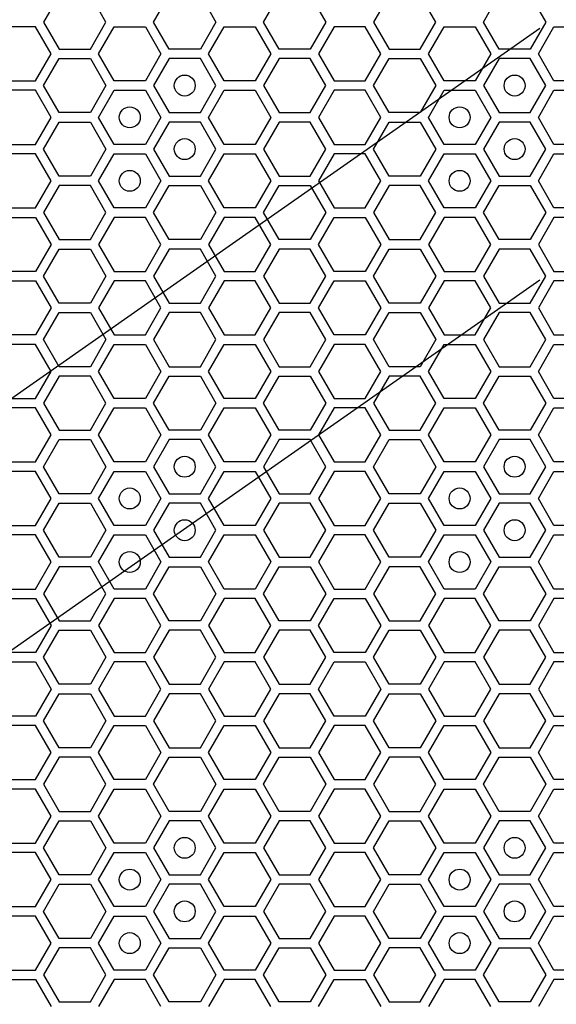
# Model space of a CAD drawing. Units: millimetres. Extents: x 0 to 420, y 0 to 297.
# Drawn here: x 70 to 76, y 232 to 241 of the extents above; entities that cross this region are included whole.
import ezdxf

# ---------------------------------------------------------------- set-up
doc = ezdxf.new("R2010")
doc.units = ezdxf.units.MM
doc.header["$LTSCALE"] = 23.1
doc.layers.add('03___PRT_ALL_CURVES', color=7, linetype='CONTINUOUS')

msp = doc.modelspace()

# ---------------------------------------------------------------- linework, layer by layer
at = {"layer": '03___PRT_ALL_CURVES', "color": 40, "linetype": 'CONTINUOUS'}
for p, q in [((70.769281, 241.486923), (70.620324, 241.228923)), ((71.21615, 241.228923), (71.067194, 241.486923)), ((71.669947, 241.228923), (71.818904, 241.486923)), ((72.116816, 241.486923), (72.265773, 241.228923)), ((72.71957, 241.228923), (72.868526, 241.486923)), ((73.166439, 241.486923), (73.315396, 241.228923)), ((73.918141, 241.486923), (73.769184, 241.228923)), ((74.36501, 241.228923), (74.216054, 241.486923)), ((74.818807, 241.228923), (74.967764, 241.486923)), ((75.265676, 241.486923), (75.414633, 241.228923)), ((70.620324, 241.228923), (70.769281, 240.970923)), ((71.067194, 240.970923), (71.21615, 241.228923)), ((71.818904, 240.970923), (71.669947, 241.228923)), ((72.265773, 241.228923), (72.116816, 240.970923)), ((72.868526, 240.970923), (72.71957, 241.228923)), ((73.315396, 241.228923), (73.166439, 240.970923)), ((73.769184, 241.228923), (73.918141, 240.970923)), ((74.216054, 240.970923), (74.36501, 241.228923)), ((74.967764, 240.970923), (74.818807, 241.228923)), ((75.414633, 241.228923), (75.265676, 240.970923)), ((70.542365, 241.183923), (70.244452, 241.183923)), ((70.691321, 240.925923), (70.542365, 241.183923)), ((71.145136, 240.925923), (71.294092, 241.183923)), ((71.294092, 241.183923), (71.592005, 241.183923)), ((71.592005, 241.183923), (71.740961, 240.925923)), ((72.194776, 240.925923), (72.343732, 241.183923)), ((72.343732, 241.183923), (72.641645, 241.183923)), ((72.641645, 241.183923), (72.790601, 240.925923)), ((73.393312, 241.183923), (73.244356, 240.925923)), ((73.691225, 241.183923), (73.393312, 241.183923)), ((73.840181, 240.925923), (73.691225, 241.183923)), ((74.293996, 240.925923), (74.442952, 241.183923)), ((74.442952, 241.183923), (74.740865, 241.183923)), ((74.740865, 241.183923), (74.889821, 240.925923)), ((75.343636, 240.925923), (75.492592, 241.183923)), ((75.492592, 241.183923), (75.790505, 241.183923)), ((70.769281, 240.970923), (71.067194, 240.970923)), ((72.116816, 240.970923), (71.818904, 240.970923)), ((73.166439, 240.970923), (72.868526, 240.970923)), ((73.918141, 240.970923), (74.216054, 240.970923)), ((75.265676, 240.970923), (74.967764, 240.970923)), ((70.542365, 240.667923), (70.691321, 240.925923)), ((70.620324, 240.622923), (70.769281, 240.880923)), ((70.769281, 240.880923), (71.067194, 240.880923)), ((71.067194, 240.880923), (71.21615, 240.622923)), ((71.294092, 240.667923), (71.145136, 240.925923)), ((71.740961, 240.925923), (71.592005, 240.667923)), ((71.818904, 240.880923), (71.669947, 240.622923)), ((72.116816, 240.880923), (71.818904, 240.880923)), ((72.265773, 240.622923), (72.116816, 240.880923)), ((72.343732, 240.667923), (72.194776, 240.925923)), ((72.790601, 240.925923), (72.641645, 240.667923)), ((72.868526, 240.880923), (72.71957, 240.622923)), ((73.166439, 240.880923), (72.868526, 240.880923)), ((73.315396, 240.622923), (73.166439, 240.880923)), ((73.244356, 240.925923), (73.393312, 240.667923)), ((73.691225, 240.667923), (73.840181, 240.925923)), ((73.769184, 240.622923), (73.918141, 240.880923)), ((73.918141, 240.880923), (74.216054, 240.880923)), ((74.216054, 240.880923), (74.36501, 240.622923)), ((74.442952, 240.667923), (74.293996, 240.925923)), ((74.889821, 240.925923), (74.740865, 240.667923)), ((74.967764, 240.880923), (74.818807, 240.622923)), ((75.265676, 240.880923), (74.967764, 240.880923)), ((75.414633, 240.622923), (75.265676, 240.880923)), ((75.492592, 240.667923), (75.343636, 240.925923)), ((70.244452, 240.667923), (70.542365, 240.667923)), ((71.592005, 240.667923), (71.294092, 240.667923)), ((72.641645, 240.667923), (72.343732, 240.667923)), ((73.393312, 240.667923), (73.691225, 240.667923)), ((74.740865, 240.667923), (74.442952, 240.667923)), ((75.790505, 240.667923), (75.492592, 240.667923)), ((70.542365, 240.577923), (70.244452, 240.577923)), ((70.691321, 240.319923), (70.542365, 240.577923)), ((70.769281, 240.364923), (70.620324, 240.622923)), ((71.21615, 240.622923), (71.067194, 240.364923)), ((71.145136, 240.319923), (71.294092, 240.577923)), ((71.294092, 240.577923), (71.592005, 240.577923)), ((71.592005, 240.577923), (71.740961, 240.319923)), ((71.669947, 240.622923), (71.818904, 240.364923)), ((72.116816, 240.364923), (72.265773, 240.622923)), ((72.194776, 240.319923), (72.343732, 240.577923)), ((72.343732, 240.577923), (72.641645, 240.577923)), ((72.641645, 240.577923), (72.790601, 240.319923)), ((72.71957, 240.622923), (72.868526, 240.364923)), ((73.166439, 240.364923), (73.315396, 240.622923)), ((73.393312, 240.577923), (73.244356, 240.319923)), ((73.691225, 240.577923), (73.393312, 240.577923)), ((73.840181, 240.319923), (73.691225, 240.577923)), ((73.918141, 240.364923), (73.769184, 240.622923)), ((74.36501, 240.622923), (74.216054, 240.364923)), ((74.293996, 240.319923), (74.442952, 240.577923)), ((74.442952, 240.577923), (74.740865, 240.577923)), ((74.740865, 240.577923), (74.889821, 240.319923)), ((74.818807, 240.622923), (74.967764, 240.364923)), ((75.265676, 240.364923), (75.414633, 240.622923)), ((75.343636, 240.319923), (75.492592, 240.577923)), ((75.492592, 240.577923), (75.790505, 240.577923)), ((70.542365, 240.061923), (70.691321, 240.319923)), ((71.067194, 240.364923), (70.769281, 240.364923)), ((71.294092, 240.061923), (71.145136, 240.319923)), ((71.740961, 240.319923), (71.592005, 240.061923)), ((71.818904, 240.364923), (72.116816, 240.364923)), ((72.343732, 240.061923), (72.194776, 240.319923)), ((72.790601, 240.319923), (72.641645, 240.061923)), ((72.868526, 240.364923), (73.166439, 240.364923)), ((73.244356, 240.319923), (73.393312, 240.061923)), ((73.691225, 240.061923), (73.840181, 240.319923)), ((74.216054, 240.364923), (73.918141, 240.364923)), ((74.442952, 240.061923), (74.293996, 240.319923)), ((74.889821, 240.319923), (74.740865, 240.061923)), ((74.967764, 240.364923), (75.265676, 240.364923)), ((75.492592, 240.061923), (75.343636, 240.319923)), ((70.620324, 240.016923), (70.769281, 240.274923)), ((70.769281, 240.274923), (71.067194, 240.274923)), ((71.067194, 240.274923), (71.21615, 240.016923)), ((71.818904, 240.274923), (71.669947, 240.016923)), ((72.116816, 240.274923), (71.818904, 240.274923)), ((72.265773, 240.016923), (72.116816, 240.274923)), ((72.868526, 240.274923), (72.71957, 240.016923)), ((73.166439, 240.274923), (72.868526, 240.274923)), ((73.315396, 240.016923), (73.166439, 240.274923)), ((73.769184, 240.016923), (73.918141, 240.274923)), ((73.918141, 240.274923), (74.216054, 240.274923)), ((74.216054, 240.274923), (74.36501, 240.016923)), ((74.967764, 240.274923), (74.818807, 240.016923)), ((75.265676, 240.274923), (74.967764, 240.274923)), ((75.414633, 240.016923), (75.265676, 240.274923)), ((70.244452, 240.061923), (70.542365, 240.061923)), ((70.769281, 239.758923), (70.620324, 240.016923)), ((71.21615, 240.016923), (71.067194, 239.758923)), ((71.592005, 240.061923), (71.294092, 240.061923)), ((71.669947, 240.016923), (71.818904, 239.758923)), ((72.116816, 239.758923), (72.265773, 240.016923)), ((72.641645, 240.061923), (72.343732, 240.061923)), ((72.71957, 240.016923), (72.868526, 239.758923)), ((73.166439, 239.758923), (73.315396, 240.016923)), ((73.393312, 240.061923), (73.691225, 240.061923)), ((73.918141, 239.758923), (73.769184, 240.016923)), ((74.36501, 240.016923), (74.216054, 239.758923)), ((74.740865, 240.061923), (74.442952, 240.061923)), ((74.818807, 240.016923), (74.967764, 239.758923)), ((75.265676, 239.758923), (75.414633, 240.016923)), ((75.790505, 240.061923), (75.492592, 240.061923)), ((70.542365, 239.971923), (70.244452, 239.971923)), ((70.691321, 239.713923), (70.542365, 239.971923)), ((71.145136, 239.713923), (71.294092, 239.971923)), ((71.294092, 239.971923), (71.592005, 239.971923)), ((71.592005, 239.971923), (71.740961, 239.713923)), ((72.194776, 239.713923), (72.343732, 239.971923)), ((72.343732, 239.971923), (72.641645, 239.971923)), ((72.641645, 239.971923), (72.790601, 239.713923)), ((73.393312, 239.971923), (73.244356, 239.713923)), ((73.691225, 239.971923), (73.393312, 239.971923)), ((73.840181, 239.713923), (73.691225, 239.971923)), ((74.293996, 239.713923), (74.442952, 239.971923)), ((74.442952, 239.971923), (74.740865, 239.971923)), ((74.740865, 239.971923), (74.889821, 239.713923)), ((75.343636, 239.713923), (75.492592, 239.971923)), ((75.492592, 239.971923), (75.790505, 239.971923)), ((71.067194, 239.758923), (70.769281, 239.758923)), ((71.818904, 239.758923), (72.116816, 239.758923)), ((72.868526, 239.758923), (73.166439, 239.758923)), ((74.216054, 239.758923), (73.918141, 239.758923)), ((74.967764, 239.758923), (75.265676, 239.758923)), ((70.542365, 239.455923), (70.691321, 239.713923)), ((70.769281, 239.668923), (70.620324, 239.410923)), ((71.067194, 239.668923), (70.769281, 239.668923)), ((71.21615, 239.410923), (71.067194, 239.668923)), ((71.294092, 239.455923), (71.145136, 239.713923)), ((71.740961, 239.713923), (71.592005, 239.455923)), ((71.669947, 239.410923), (71.818904, 239.668923)), ((71.818904, 239.668923), (72.116816, 239.668923)), ((72.116816, 239.668923), (72.265773, 239.410923)), ((72.343732, 239.455923), (72.194776, 239.713923)), ((72.790601, 239.713923), (72.641645, 239.455923)), ((72.71957, 239.410923), (72.868526, 239.668923)), ((72.868526, 239.668923), (73.166439, 239.668923)), ((73.166439, 239.668923), (73.315396, 239.410923)), ((73.244356, 239.713923), (73.393312, 239.455923)), ((73.691225, 239.455923), (73.840181, 239.713923)), ((73.918141, 239.668923), (73.769184, 239.410923)), ((74.216054, 239.668923), (73.918141, 239.668923)), ((74.36501, 239.410923), (74.216054, 239.668923)), ((74.442952, 239.455923), (74.293996, 239.713923)), ((74.889821, 239.713923), (74.740865, 239.455923)), ((74.818807, 239.410923), (74.967764, 239.668923)), ((74.967764, 239.668923), (75.265676, 239.668923)), ((75.265676, 239.668923), (75.414633, 239.410923)), ((75.492592, 239.455923), (75.343636, 239.713923)), ((70.244452, 239.455923), (70.542365, 239.455923)), ((71.592005, 239.455923), (71.294092, 239.455923)), ((72.641645, 239.455923), (72.343732, 239.455923)), ((73.393312, 239.455923), (73.691225, 239.455923)), ((74.740865, 239.455923), (74.442952, 239.455923)), ((75.790505, 239.455923), (75.492592, 239.455923)), ((70.244452, 239.365923), (70.542365, 239.365923)), ((70.542365, 239.365923), (70.691321, 239.107923)), ((70.620324, 239.410923), (70.769281, 239.152923)), ((71.067194, 239.152923), (71.21615, 239.410923)), ((71.294092, 239.365923), (71.145136, 239.107923)), ((71.592005, 239.365923), (71.294092, 239.365923)), ((71.740961, 239.107923), (71.592005, 239.365923)), ((71.818904, 239.152923), (71.669947, 239.410923)), ((72.265773, 239.410923), (72.116816, 239.152923)), ((72.343732, 239.365923), (72.194776, 239.107923)), ((72.641645, 239.365923), (72.343732, 239.365923)), ((72.790601, 239.107923), (72.641645, 239.365923)), ((72.868526, 239.152923), (72.71957, 239.410923)), ((73.315396, 239.410923), (73.166439, 239.152923)), ((73.244356, 239.107923), (73.393312, 239.365923)), ((73.393312, 239.365923), (73.691225, 239.365923)), ((73.691225, 239.365923), (73.840181, 239.107923)), ((73.769184, 239.410923), (73.918141, 239.152923)), ((74.216054, 239.152923), (74.36501, 239.410923)), ((74.442952, 239.365923), (74.293996, 239.107923)), ((74.740865, 239.365923), (74.442952, 239.365923)), ((74.889821, 239.107923), (74.740865, 239.365923)), ((74.967764, 239.152923), (74.818807, 239.410923)), ((75.414633, 239.410923), (75.265676, 239.152923)), ((75.492592, 239.365923), (75.343636, 239.107923)), ((75.790505, 239.365923), (75.492592, 239.365923)), ((70.769281, 239.152923), (71.067194, 239.152923)), ((72.116816, 239.152923), (71.818904, 239.152923)), ((73.166439, 239.152923), (72.868526, 239.152923)), ((73.918141, 239.152923), (74.216054, 239.152923)), ((75.265676, 239.152923), (74.967764, 239.152923)), ((70.691321, 239.107923), (70.542365, 238.849923)), ((70.620324, 238.804923), (70.769281, 239.062923)), ((70.769281, 239.062923), (71.067194, 239.062923)), ((71.067194, 239.062923), (71.21615, 238.804923)), ((71.145136, 239.107923), (71.294092, 238.849923)), ((71.592005, 238.849923), (71.740961, 239.107923)), ((71.818904, 239.062923), (71.669947, 238.804923)), ((72.116816, 239.062923), (71.818904, 239.062923)), ((72.265773, 238.804923), (72.116816, 239.062923)), ((72.194776, 239.107923), (72.343732, 238.849923)), ((72.641645, 238.849923), (72.790601, 239.107923)), ((72.868526, 239.062923), (72.71957, 238.804923)), ((73.166439, 239.062923), (72.868526, 239.062923)), ((73.315396, 238.804923), (73.166439, 239.062923)), ((73.393312, 238.849923), (73.244356, 239.107923)), ((73.840181, 239.107923), (73.691225, 238.849923)), ((73.769184, 238.804923), (73.918141, 239.062923)), ((73.918141, 239.062923), (74.216054, 239.062923)), ((74.216054, 239.062923), (74.36501, 238.804923)), ((74.293996, 239.107923), (74.442952, 238.849923)), ((74.740865, 238.849923), (74.889821, 239.107923)), ((74.967764, 239.062923), (74.818807, 238.804923)), ((75.265676, 239.062923), (74.967764, 239.062923)), ((75.414633, 238.804923), (75.265676, 239.062923)), ((75.343636, 239.107923), (75.492592, 238.849923)), ((70.542365, 238.849923), (70.244452, 238.849923)), ((70.769281, 238.546923), (70.620324, 238.804923)), ((71.21615, 238.804923), (71.067194, 238.546923)), ((71.294092, 238.849923), (71.592005, 238.849923)), ((71.669947, 238.804923), (71.818904, 238.546923)), ((72.116816, 238.546923), (72.265773, 238.804923)), ((72.343732, 238.849923), (72.641645, 238.849923)), ((72.71957, 238.804923), (72.868526, 238.546923)), ((73.166439, 238.546923), (73.315396, 238.804923)), ((73.691225, 238.849923), (73.393312, 238.849923)), ((73.918141, 238.546923), (73.769184, 238.804923)), ((74.36501, 238.804923), (74.216054, 238.546923)), ((74.442952, 238.849923), (74.740865, 238.849923)), ((74.818807, 238.804923), (74.967764, 238.546923)), ((75.265676, 238.546923), (75.414633, 238.804923)), ((75.492592, 238.849923), (75.790505, 238.849923)), ((70.244452, 238.759923), (70.542365, 238.759923)), ((70.542365, 238.759923), (70.691321, 238.501923)), ((71.294092, 238.759923), (71.145136, 238.501923)), ((71.592005, 238.759923), (71.294092, 238.759923)), ((71.740961, 238.501923), (71.592005, 238.759923)), ((72.343732, 238.759923), (72.194776, 238.501923)), ((72.641645, 238.759923), (72.343732, 238.759923)), ((72.790601, 238.501923), (72.641645, 238.759923)), ((73.244356, 238.501923), (73.393312, 238.759923)), ((73.393312, 238.759923), (73.691225, 238.759923)), ((73.691225, 238.759923), (73.840181, 238.501923)), ((74.442952, 238.759923), (74.293996, 238.501923)), ((74.740865, 238.759923), (74.442952, 238.759923)), ((74.889821, 238.501923), (74.740865, 238.759923)), ((75.492592, 238.759923), (75.343636, 238.501923)), ((75.790505, 238.759923), (75.492592, 238.759923)), ((70.691321, 238.501923), (70.542365, 238.243923)), ((71.067194, 238.546923), (70.769281, 238.546923)), ((71.145136, 238.501923), (71.294092, 238.243923)), ((71.592005, 238.243923), (71.740961, 238.501923)), ((71.818904, 238.546923), (72.116816, 238.546923)), ((72.194776, 238.501923), (72.343732, 238.243923)), ((72.641645, 238.243923), (72.790601, 238.501923)), ((72.868526, 238.546923), (73.166439, 238.546923)), ((73.393312, 238.243923), (73.244356, 238.501923)), ((73.840181, 238.501923), (73.691225, 238.243923)), ((74.216054, 238.546923), (73.918141, 238.546923)), ((74.293996, 238.501923), (74.442952, 238.243923)), ((74.740865, 238.243923), (74.889821, 238.501923)), ((74.967764, 238.546923), (75.265676, 238.546923)), ((75.343636, 238.501923), (75.492592, 238.243923)), ((70.620324, 238.198923), (70.769281, 238.456923)), ((70.769281, 238.456923), (71.067194, 238.456923)), ((71.067194, 238.456923), (71.21615, 238.198923)), ((71.818904, 238.456923), (71.669947, 238.198923)), ((72.116816, 238.456923), (71.818904, 238.456923)), ((72.265773, 238.198923), (72.116816, 238.456923)), ((72.868526, 238.456923), (72.71957, 238.198923)), ((73.166439, 238.456923), (72.868526, 238.456923)), ((73.315396, 238.198923), (73.166439, 238.456923)), ((73.769184, 238.198923), (73.918141, 238.456923)), ((73.918141, 238.456923), (74.216054, 238.456923)), ((74.216054, 238.456923), (74.36501, 238.198923)), ((74.967764, 238.456923), (74.818807, 238.198923)), ((75.265676, 238.456923), (74.967764, 238.456923)), ((75.414633, 238.198923), (75.265676, 238.456923)), ((70.542365, 238.243923), (70.244452, 238.243923)), ((71.294092, 238.243923), (71.592005, 238.243923)), ((72.343732, 238.243923), (72.641645, 238.243923)), ((73.691225, 238.243923), (73.393312, 238.243923)), ((74.442952, 238.243923), (74.740865, 238.243923)), ((75.492592, 238.243923), (75.790505, 238.243923)), ((70.542365, 238.153923), (70.244452, 238.153923)), ((70.691321, 237.895923), (70.542365, 238.153923)), ((70.769281, 237.940923), (70.620324, 238.198923)), ((71.21615, 238.198923), (71.067194, 237.940923)), ((71.145136, 237.895923), (71.294092, 238.153923)), ((71.294092, 238.153923), (71.592005, 238.153923)), ((71.592005, 238.153923), (71.740961, 237.895923)), ((71.669947, 238.198923), (71.818904, 237.940923)), ((72.116816, 237.940923), (72.265773, 238.198923)), ((72.194776, 237.895923), (72.343732, 238.153923)), ((72.343732, 238.153923), (72.641645, 238.153923)), ((72.641645, 238.153923), (72.790601, 237.895923)), ((72.71957, 238.198923), (72.868526, 237.940923)), ((73.166439, 237.940923), (73.315396, 238.198923)), ((73.393312, 238.153923), (73.244356, 237.895923)), ((73.691225, 238.153923), (73.393312, 238.153923)), ((73.840181, 237.895923), (73.691225, 238.153923)), ((73.918141, 237.940923), (73.769184, 238.198923)), ((74.36501, 238.198923), (74.216054, 237.940923)), ((74.293996, 237.895923), (74.442952, 238.153923)), ((74.442952, 238.153923), (74.740865, 238.153923)), ((74.740865, 238.153923), (74.889821, 237.895923)), ((74.818807, 238.198923), (74.967764, 237.940923)), ((75.265676, 237.940923), (75.414633, 238.198923)), ((75.343636, 237.895923), (75.492592, 238.153923)), ((75.492592, 238.153923), (75.790505, 238.153923)), ((71.067194, 237.940923), (70.769281, 237.940923)), ((71.818904, 237.940923), (72.116816, 237.940923)), ((72.868526, 237.940923), (73.166439, 237.940923)), ((74.216054, 237.940923), (73.918141, 237.940923)), ((74.967764, 237.940923), (75.265676, 237.940923)), ((70.542365, 237.637923), (70.691321, 237.895923)), ((70.769281, 237.850923), (70.620324, 237.592923)), ((71.067194, 237.850923), (70.769281, 237.850923)), ((71.21615, 237.592923), (71.067194, 237.850923)), ((71.294092, 237.637923), (71.145136, 237.895923)), ((71.740961, 237.895923), (71.592005, 237.637923)), ((71.669947, 237.592923), (71.818904, 237.850923)), ((71.818904, 237.850923), (72.116816, 237.850923)), ((72.116816, 237.850923), (72.265773, 237.592923)), ((72.343732, 237.637923), (72.194776, 237.895923)), ((72.790601, 237.895923), (72.641645, 237.637923)), ((72.71957, 237.592923), (72.868526, 237.850923)), ((72.868526, 237.850923), (73.166439, 237.850923)), ((73.166439, 237.850923), (73.315396, 237.592923)), ((73.244356, 237.895923), (73.393312, 237.637923)), ((73.691225, 237.637923), (73.840181, 237.895923)), ((73.918141, 237.850923), (73.769184, 237.592923)), ((74.216054, 237.850923), (73.918141, 237.850923)), ((74.36501, 237.592923), (74.216054, 237.850923)), ((74.442952, 237.637923), (74.293996, 237.895923)), ((74.889821, 237.895923), (74.740865, 237.637923)), ((74.818807, 237.592923), (74.967764, 237.850923)), ((74.967764, 237.850923), (75.265676, 237.850923)), ((75.265676, 237.850923), (75.414633, 237.592923)), ((75.492592, 237.637923), (75.343636, 237.895923)), ((70.244452, 237.637923), (70.542365, 237.637923)), ((70.620324, 237.592923), (70.769281, 237.334923)), ((71.067194, 237.334923), (71.21615, 237.592923)), ((71.592005, 237.637923), (71.294092, 237.637923)), ((71.818904, 237.334923), (71.669947, 237.592923)), ((72.265773, 237.592923), (72.116816, 237.334923)), ((72.641645, 237.637923), (72.343732, 237.637923)), ((72.868526, 237.334923), (72.71957, 237.592923)), ((73.315396, 237.592923), (73.166439, 237.334923)), ((73.393312, 237.637923), (73.691225, 237.637923)), ((73.769184, 237.592923), (73.918141, 237.334923)), ((74.216054, 237.334923), (74.36501, 237.592923)), ((74.740865, 237.637923), (74.442952, 237.637923)), ((74.967764, 237.334923), (74.818807, 237.592923)), ((75.414633, 237.592923), (75.265676, 237.334923)), ((75.790505, 237.637923), (75.492592, 237.637923)), ((70.542365, 237.547923), (70.244452, 237.547923)), ((70.691321, 237.289923), (70.542365, 237.547923)), ((71.145136, 237.289923), (71.294092, 237.547923)), ((71.294092, 237.547923), (71.592005, 237.547923)), ((71.592005, 237.547923), (71.740961, 237.289923)), ((72.194776, 237.289923), (72.343732, 237.547923)), ((72.343732, 237.547923), (72.641645, 237.547923)), ((72.641645, 237.547923), (72.790601, 237.289923)), ((73.393312, 237.547923), (73.244356, 237.289923)), ((73.691225, 237.547923), (73.393312, 237.547923)), ((73.840181, 237.289923), (73.691225, 237.547923)), ((74.293996, 237.289923), (74.442952, 237.547923)), ((74.442952, 237.547923), (74.740865, 237.547923)), ((74.740865, 237.547923), (74.889821, 237.289923)), ((75.343636, 237.289923), (75.492592, 237.547923)), ((75.492592, 237.547923), (75.790505, 237.547923)), ((70.542365, 237.031923), (70.691321, 237.289923)), ((70.769281, 237.334923), (71.067194, 237.334923)), ((71.294092, 237.031923), (71.145136, 237.289923)), ((71.740961, 237.289923), (71.592005, 237.031923)), ((72.116816, 237.334923), (71.818904, 237.334923)), ((72.343732, 237.031923), (72.194776, 237.289923)), ((72.790601, 237.289923), (72.641645, 237.031923)), ((73.166439, 237.334923), (72.868526, 237.334923)), ((73.244356, 237.289923), (73.393312, 237.031923)), ((73.691225, 237.031923), (73.840181, 237.289923)), ((73.918141, 237.334923), (74.216054, 237.334923)), ((74.442952, 237.031923), (74.293996, 237.289923)), ((74.889821, 237.289923), (74.740865, 237.031923)), ((75.265676, 237.334923), (74.967764, 237.334923)), ((75.492592, 237.031923), (75.343636, 237.289923)), ((70.620324, 236.986923), (70.769281, 237.244923)), ((70.769281, 237.244923), (71.067194, 237.244923)), ((71.067194, 237.244923), (71.21615, 236.986923)), ((71.818904, 237.244923), (71.669947, 236.986923)), ((72.116816, 237.244923), (71.818904, 237.244923)), ((72.265773, 236.986923), (72.116816, 237.244923)), ((72.868526, 237.244923), (72.71957, 236.986923)), ((73.166439, 237.244923), (72.868526, 237.244923)), ((73.315396, 236.986923), (73.166439, 237.244923)), ((73.769184, 236.986923), (73.918141, 237.244923)), ((73.918141, 237.244923), (74.216054, 237.244923)), ((74.216054, 237.244923), (74.36501, 236.986923)), ((74.967764, 237.244923), (74.818807, 236.986923)), ((75.265676, 237.244923), (74.967764, 237.244923)), ((75.414633, 236.986923), (75.265676, 237.244923)), ((70.244452, 237.031923), (70.542365, 237.031923)), ((71.592005, 237.031923), (71.294092, 237.031923)), ((72.641645, 237.031923), (72.343732, 237.031923)), ((73.393312, 237.031923), (73.691225, 237.031923)), ((74.740865, 237.031923), (74.442952, 237.031923)), ((75.790505, 237.031923), (75.492592, 237.031923)), ((70.542365, 236.941923), (70.244452, 236.941923)), ((70.691321, 236.683923), (70.542365, 236.941923)), ((70.769281, 236.728923), (70.620324, 236.986923)), ((71.21615, 236.986923), (71.067194, 236.728923)), ((71.145136, 236.683923), (71.294092, 236.941923)), ((71.294092, 236.941923), (71.592005, 236.941923)), ((71.592005, 236.941923), (71.740961, 236.683923)), ((71.669947, 236.986923), (71.818904, 236.728923)), ((72.116816, 236.728923), (72.265773, 236.986923)), ((72.194776, 236.683923), (72.343732, 236.941923)), ((72.343732, 236.941923), (72.641645, 236.941923)), ((72.641645, 236.941923), (72.790601, 236.683923)), ((72.71957, 236.986923), (72.868526, 236.728923)), ((73.166439, 236.728923), (73.315396, 236.986923)), ((73.393312, 236.941923), (73.244356, 236.683923)), ((73.691225, 236.941923), (73.393312, 236.941923)), ((73.840181, 236.683923), (73.691225, 236.941923)), ((73.918141, 236.728923), (73.769184, 236.986923)), ((74.36501, 236.986923), (74.216054, 236.728923)), ((74.293996, 236.683923), (74.442952, 236.941923)), ((74.442952, 236.941923), (74.740865, 236.941923)), ((74.740865, 236.941923), (74.889821, 236.683923)), ((74.818807, 236.986923), (74.967764, 236.728923)), ((75.265676, 236.728923), (75.414633, 236.986923)), ((75.343636, 236.683923), (75.492592, 236.941923)), ((75.492592, 236.941923), (75.790505, 236.941923)), ((71.067194, 236.728923), (70.769281, 236.728923)), ((71.818904, 236.728923), (72.116816, 236.728923)), ((72.868526, 236.728923), (73.166439, 236.728923)), ((74.216054, 236.728923), (73.918141, 236.728923)), ((74.967764, 236.728923), (75.265676, 236.728923)), ((70.542365, 236.425923), (70.691321, 236.683923)), ((70.620324, 236.380923), (70.769281, 236.638923)), ((70.769281, 236.638923), (71.067194, 236.638923)), ((71.067194, 236.638923), (71.21615, 236.380923)), ((71.294092, 236.425923), (71.145136, 236.683923)), ((71.740961, 236.683923), (71.592005, 236.425923)), ((71.818904, 236.638923), (71.669947, 236.380923)), ((72.116816, 236.638923), (71.818904, 236.638923)), ((72.265773, 236.380923), (72.116816, 236.638923)), ((72.343732, 236.425923), (72.194776, 236.683923)), ((72.790601, 236.683923), (72.641645, 236.425923)), ((72.868526, 236.638923), (72.71957, 236.380923)), ((73.166439, 236.638923), (72.868526, 236.638923)), ((73.315396, 236.380923), (73.166439, 236.638923)), ((73.244356, 236.683923), (73.393312, 236.425923)), ((73.691225, 236.425923), (73.840181, 236.683923)), ((73.769184, 236.380923), (73.918141, 236.638923)), ((73.918141, 236.638923), (74.216054, 236.638923)), ((74.216054, 236.638923), (74.36501, 236.380923)), ((74.442952, 236.425923), (74.293996, 236.683923)), ((74.889821, 236.683923), (74.740865, 236.425923)), ((74.967764, 236.638923), (74.818807, 236.380923)), ((75.265676, 236.638923), (74.967764, 236.638923)), ((75.414633, 236.380923), (75.265676, 236.638923)), ((75.492592, 236.425923), (75.343636, 236.683923)), ((70.244452, 236.425923), (70.542365, 236.425923)), ((70.542365, 236.335923), (70.244452, 236.335923)), ((70.691321, 236.077923), (70.542365, 236.335923)), ((70.769281, 236.122923), (70.620324, 236.380923)), ((71.21615, 236.380923), (71.067194, 236.122923)), ((71.145136, 236.077923), (71.294092, 236.335923)), ((71.592005, 236.425923), (71.294092, 236.425923)), ((71.294092, 236.335923), (71.592005, 236.335923)), ((71.592005, 236.335923), (71.740961, 236.077923)), ((71.669947, 236.380923), (71.818904, 236.122923)), ((72.116816, 236.122923), (72.265773, 236.380923)), ((72.194776, 236.077923), (72.343732, 236.335923)), ((72.641645, 236.425923), (72.343732, 236.425923)), ((72.343732, 236.335923), (72.641645, 236.335923)), ((72.641645, 236.335923), (72.790601, 236.077923)), ((72.71957, 236.380923), (72.868526, 236.122923)), ((73.166439, 236.122923), (73.315396, 236.380923)), ((73.393312, 236.335923), (73.244356, 236.077923)), ((73.393312, 236.425923), (73.691225, 236.425923)), ((73.691225, 236.335923), (73.393312, 236.335923)), ((73.840181, 236.077923), (73.691225, 236.335923)), ((73.918141, 236.122923), (73.769184, 236.380923)), ((74.36501, 236.380923), (74.216054, 236.122923)), ((74.293996, 236.077923), (74.442952, 236.335923)), ((74.740865, 236.425923), (74.442952, 236.425923)), ((74.442952, 236.335923), (74.740865, 236.335923)), ((74.740865, 236.335923), (74.889821, 236.077923)), ((74.818807, 236.380923), (74.967764, 236.122923)), ((75.265676, 236.122923), (75.414633, 236.380923)), ((75.343636, 236.077923), (75.492592, 236.335923)), ((75.790505, 236.425923), (75.492592, 236.425923)), ((75.492592, 236.335923), (75.790505, 236.335923)), ((70.542365, 235.819923), (70.691321, 236.077923)), ((71.067194, 236.122923), (70.769281, 236.122923)), ((71.294092, 235.819923), (71.145136, 236.077923)), ((71.740961, 236.077923), (71.592005, 235.819923)), ((71.818904, 236.122923), (72.116816, 236.122923)), ((72.343732, 235.819923), (72.194776, 236.077923)), ((72.790601, 236.077923), (72.641645, 235.819923)), ((72.868526, 236.122923), (73.166439, 236.122923)), ((73.244356, 236.077923), (73.393312, 235.819923)), ((73.691225, 235.819923), (73.840181, 236.077923)), ((74.216054, 236.122923), (73.918141, 236.122923)), ((74.442952, 235.819923), (74.293996, 236.077923)), ((74.889821, 236.077923), (74.740865, 235.819923)), ((74.967764, 236.122923), (75.265676, 236.122923)), ((75.492592, 235.819923), (75.343636, 236.077923)), ((70.769281, 236.032923), (70.620324, 235.774923)), ((71.067194, 236.032923), (70.769281, 236.032923)), ((71.21615, 235.774923), (71.067194, 236.032923)), ((71.669947, 235.774923), (71.818904, 236.032923)), ((71.818904, 236.032923), (72.116816, 236.032923)), ((72.116816, 236.032923), (72.265773, 235.774923)), ((72.71957, 235.774923), (72.868526, 236.032923)), ((72.868526, 236.032923), (73.166439, 236.032923)), ((73.166439, 236.032923), (73.315396, 235.774923)), ((73.918141, 236.032923), (73.769184, 235.774923)), ((74.216054, 236.032923), (73.918141, 236.032923)), ((74.36501, 235.774923), (74.216054, 236.032923)), ((74.818807, 235.774923), (74.967764, 236.032923)), ((74.967764, 236.032923), (75.265676, 236.032923)), ((75.265676, 236.032923), (75.414633, 235.774923)), ((70.244452, 235.819923), (70.542365, 235.819923)), ((70.620324, 235.774923), (70.769281, 235.516923)), ((71.067194, 235.516923), (71.21615, 235.774923)), ((71.592005, 235.819923), (71.294092, 235.819923)), ((71.818904, 235.516923), (71.669947, 235.774923)), ((72.265773, 235.774923), (72.116816, 235.516923)), ((72.641645, 235.819923), (72.343732, 235.819923)), ((72.868526, 235.516923), (72.71957, 235.774923)), ((73.315396, 235.774923), (73.166439, 235.516923)), ((73.393312, 235.819923), (73.691225, 235.819923)), ((73.769184, 235.774923), (73.918141, 235.516923)), ((74.216054, 235.516923), (74.36501, 235.774923)), ((74.740865, 235.819923), (74.442952, 235.819923)), ((74.967764, 235.516923), (74.818807, 235.774923)), ((75.414633, 235.774923), (75.265676, 235.516923)), ((75.790505, 235.819923), (75.492592, 235.819923)), ((70.244452, 235.729923), (70.542365, 235.729923)), ((70.542365, 235.729923), (70.691321, 235.471923)), ((71.294092, 235.729923), (71.145136, 235.471923)), ((71.592005, 235.729923), (71.294092, 235.729923)), ((71.740961, 235.471923), (71.592005, 235.729923)), ((72.343732, 235.729923), (72.194776, 235.471923)), ((72.641645, 235.729923), (72.343732, 235.729923)), ((72.790601, 235.471923), (72.641645, 235.729923)), ((73.244356, 235.471923), (73.393312, 235.729923)), ((73.393312, 235.729923), (73.691225, 235.729923)), ((73.691225, 235.729923), (73.840181, 235.471923)), ((74.442952, 235.729923), (74.293996, 235.471923)), ((74.740865, 235.729923), (74.442952, 235.729923)), ((74.889821, 235.471923), (74.740865, 235.729923)), ((75.492592, 235.729923), (75.343636, 235.471923)), ((75.790505, 235.729923), (75.492592, 235.729923)), ((70.769281, 235.516923), (71.067194, 235.516923)), ((72.116816, 235.516923), (71.818904, 235.516923)), ((73.166439, 235.516923), (72.868526, 235.516923)), ((73.918141, 235.516923), (74.216054, 235.516923)), ((75.265676, 235.516923), (74.967764, 235.516923)), ((70.691321, 235.471923), (70.542365, 235.213923)), ((70.620324, 235.168923), (70.769281, 235.426923)), ((70.769281, 235.426923), (71.067194, 235.426923)), ((71.067194, 235.426923), (71.21615, 235.168923)), ((71.145136, 235.471923), (71.294092, 235.213923)), ((71.592005, 235.213923), (71.740961, 235.471923)), ((71.818904, 235.426923), (71.669947, 235.168923)), ((72.116816, 235.426923), (71.818904, 235.426923)), ((72.265773, 235.168923), (72.116816, 235.426923)), ((72.194776, 235.471923), (72.343732, 235.213923)), ((72.641645, 235.213923), (72.790601, 235.471923)), ((72.868526, 235.426923), (72.71957, 235.168923)), ((73.166439, 235.426923), (72.868526, 235.426923)), ((73.315396, 235.168923), (73.166439, 235.426923)), ((73.393312, 235.213923), (73.244356, 235.471923)), ((73.840181, 235.471923), (73.691225, 235.213923)), ((73.769184, 235.168923), (73.918141, 235.426923)), ((73.918141, 235.426923), (74.216054, 235.426923)), ((74.216054, 235.426923), (74.36501, 235.168923)), ((74.293996, 235.471923), (74.442952, 235.213923)), ((74.740865, 235.213923), (74.889821, 235.471923)), ((74.967764, 235.426923), (74.818807, 235.168923)), ((75.265676, 235.426923), (74.967764, 235.426923)), ((75.414633, 235.168923), (75.265676, 235.426923)), ((75.343636, 235.471923), (75.492592, 235.213923)), ((70.542365, 235.213923), (70.244452, 235.213923)), ((71.294092, 235.213923), (71.592005, 235.213923)), ((72.343732, 235.213923), (72.641645, 235.213923)), ((73.691225, 235.213923), (73.393312, 235.213923)), ((74.442952, 235.213923), (74.740865, 235.213923)), ((75.492592, 235.213923), (75.790505, 235.213923)), ((70.244452, 235.123923), (70.542365, 235.123923)), ((70.542365, 235.123923), (70.691321, 234.865923)), ((70.769281, 234.910923), (70.620324, 235.168923)), ((71.21615, 235.168923), (71.067194, 234.910923)), ((71.294092, 235.123923), (71.145136, 234.865923)), ((71.592005, 235.123923), (71.294092, 235.123923)), ((71.740961, 234.865923), (71.592005, 235.123923)), ((71.669947, 235.168923), (71.818904, 234.910923)), ((72.116816, 234.910923), (72.265773, 235.168923)), ((72.343732, 235.123923), (72.194776, 234.865923)), ((72.641645, 235.123923), (72.343732, 235.123923)), ((72.790601, 234.865923), (72.641645, 235.123923)), ((72.71957, 235.168923), (72.868526, 234.910923)), ((73.166439, 234.910923), (73.315396, 235.168923)), ((73.244356, 234.865923), (73.393312, 235.123923)), ((73.393312, 235.123923), (73.691225, 235.123923)), ((73.691225, 235.123923), (73.840181, 234.865923)), ((73.918141, 234.910923), (73.769184, 235.168923)), ((74.36501, 235.168923), (74.216054, 234.910923)), ((74.442952, 235.123923), (74.293996, 234.865923)), ((74.740865, 235.123923), (74.442952, 235.123923)), ((74.889821, 234.865923), (74.740865, 235.123923)), ((74.818807, 235.168923), (74.967764, 234.910923)), ((75.265676, 234.910923), (75.414633, 235.168923)), ((75.492592, 235.123923), (75.343636, 234.865923)), ((75.790505, 235.123923), (75.492592, 235.123923)), ((70.691321, 234.865923), (70.542365, 234.607923)), ((71.067194, 234.910923), (70.769281, 234.910923)), ((71.145136, 234.865923), (71.294092, 234.607923)), ((71.592005, 234.607923), (71.740961, 234.865923)), ((71.818904, 234.910923), (72.116816, 234.910923)), ((72.194776, 234.865923), (72.343732, 234.607923)), ((72.641645, 234.607923), (72.790601, 234.865923)), ((72.868526, 234.910923), (73.166439, 234.910923)), ((73.393312, 234.607923), (73.244356, 234.865923)), ((73.840181, 234.865923), (73.691225, 234.607923)), ((74.216054, 234.910923), (73.918141, 234.910923)), ((74.293996, 234.865923), (74.442952, 234.607923)), ((74.740865, 234.607923), (74.889821, 234.865923)), ((74.967764, 234.910923), (75.265676, 234.910923)), ((75.343636, 234.865923), (75.492592, 234.607923)), ((70.620324, 234.562923), (70.769281, 234.820923)), ((70.769281, 234.820923), (71.067194, 234.820923)), ((71.067194, 234.820923), (71.21615, 234.562923)), ((71.818904, 234.820923), (71.669947, 234.562923)), ((72.116816, 234.820923), (71.818904, 234.820923)), ((72.265773, 234.562923), (72.116816, 234.820923)), ((72.868526, 234.820923), (72.71957, 234.562923)), ((73.166439, 234.820923), (72.868526, 234.820923)), ((73.315396, 234.562923), (73.166439, 234.820923)), ((73.769184, 234.562923), (73.918141, 234.820923)), ((73.918141, 234.820923), (74.216054, 234.820923)), ((74.216054, 234.820923), (74.36501, 234.562923)), ((74.967764, 234.820923), (74.818807, 234.562923)), ((75.265676, 234.820923), (74.967764, 234.820923)), ((75.414633, 234.562923), (75.265676, 234.820923)), ((70.542365, 234.607923), (70.244452, 234.607923)), ((70.769281, 234.304923), (70.620324, 234.562923)), ((71.21615, 234.562923), (71.067194, 234.304923)), ((71.294092, 234.607923), (71.592005, 234.607923)), ((71.669947, 234.562923), (71.818904, 234.304923)), ((72.116816, 234.304923), (72.265773, 234.562923)), ((72.343732, 234.607923), (72.641645, 234.607923)), ((72.71957, 234.562923), (72.868526, 234.304923)), ((73.166439, 234.304923), (73.315396, 234.562923)), ((73.691225, 234.607923), (73.393312, 234.607923)), ((73.918141, 234.304923), (73.769184, 234.562923)), ((74.36501, 234.562923), (74.216054, 234.304923)), ((74.442952, 234.607923), (74.740865, 234.607923)), ((74.818807, 234.562923), (74.967764, 234.304923)), ((75.265676, 234.304923), (75.414633, 234.562923)), ((75.492592, 234.607923), (75.790505, 234.607923)), ((70.542365, 234.517923), (70.244452, 234.517923)), ((70.691321, 234.259923), (70.542365, 234.517923)), ((71.145136, 234.259923), (71.294092, 234.517923)), ((71.294092, 234.517923), (71.592005, 234.517923)), ((71.592005, 234.517923), (71.740961, 234.259923)), ((72.194776, 234.259923), (72.343732, 234.517923)), ((72.343732, 234.517923), (72.641645, 234.517923)), ((72.641645, 234.517923), (72.790601, 234.259923)), ((73.393312, 234.517923), (73.244356, 234.259923)), ((73.691225, 234.517923), (73.393312, 234.517923)), ((73.840181, 234.259923), (73.691225, 234.517923)), ((74.293996, 234.259923), (74.442952, 234.517923)), ((74.442952, 234.517923), (74.740865, 234.517923)), ((74.740865, 234.517923), (74.889821, 234.259923)), ((75.343636, 234.259923), (75.492592, 234.517923)), ((75.492592, 234.517923), (75.790505, 234.517923)), ((71.067194, 234.304923), (70.769281, 234.304923)), ((71.818904, 234.304923), (72.116816, 234.304923)), ((72.868526, 234.304923), (73.166439, 234.304923)), ((74.216054, 234.304923), (73.918141, 234.304923)), ((74.967764, 234.304923), (75.265676, 234.304923)), ((70.542365, 234.001923), (70.691321, 234.259923)), ((70.769281, 234.214923), (70.620324, 233.956923)), ((71.067194, 234.214923), (70.769281, 234.214923)), ((71.21615, 233.956923), (71.067194, 234.214923)), ((71.294092, 234.001923), (71.145136, 234.259923)), ((71.740961, 234.259923), (71.592005, 234.001923)), ((71.669947, 233.956923), (71.818904, 234.214923)), ((71.818904, 234.214923), (72.116816, 234.214923)), ((72.116816, 234.214923), (72.265773, 233.956923)), ((72.343732, 234.001923), (72.194776, 234.259923)), ((72.790601, 234.259923), (72.641645, 234.001923)), ((72.71957, 233.956923), (72.868526, 234.214923)), ((72.868526, 234.214923), (73.166439, 234.214923)), ((73.166439, 234.214923), (73.315396, 233.956923)), ((73.244356, 234.259923), (73.393312, 234.001923)), ((73.691225, 234.001923), (73.840181, 234.259923)), ((73.918141, 234.214923), (73.769184, 233.956923)), ((74.216054, 234.214923), (73.918141, 234.214923)), ((74.36501, 233.956923), (74.216054, 234.214923)), ((74.442952, 234.001923), (74.293996, 234.259923)), ((74.889821, 234.259923), (74.740865, 234.001923)), ((74.818807, 233.956923), (74.967764, 234.214923)), ((74.967764, 234.214923), (75.265676, 234.214923)), ((75.265676, 234.214923), (75.414633, 233.956923)), ((75.492592, 234.001923), (75.343636, 234.259923)), ((70.244452, 234.001923), (70.542365, 234.001923)), ((71.592005, 234.001923), (71.294092, 234.001923)), ((72.641645, 234.001923), (72.343732, 234.001923)), ((73.393312, 234.001923), (73.691225, 234.001923)), ((74.740865, 234.001923), (74.442952, 234.001923)), ((75.790505, 234.001923), (75.492592, 234.001923)), ((70.542365, 233.911923), (70.244452, 233.911923)), ((70.691321, 233.653923), (70.542365, 233.911923)), ((70.620324, 233.956923), (70.769281, 233.698923)), ((71.067194, 233.698923), (71.21615, 233.956923)), ((71.145136, 233.653923), (71.294092, 233.911923)), ((71.294092, 233.911923), (71.592005, 233.911923)), ((71.592005, 233.911923), (71.740961, 233.653923)), ((71.818904, 233.698923), (71.669947, 233.956923)), ((72.265773, 233.956923), (72.116816, 233.698923)), ((72.194776, 233.653923), (72.343732, 233.911923)), ((72.343732, 233.911923), (72.641645, 233.911923)), ((72.641645, 233.911923), (72.790601, 233.653923)), ((72.868526, 233.698923), (72.71957, 233.956923)), ((73.315396, 233.956923), (73.166439, 233.698923)), ((73.393312, 233.911923), (73.244356, 233.653923)), ((73.691225, 233.911923), (73.393312, 233.911923)), ((73.840181, 233.653923), (73.691225, 233.911923)), ((73.769184, 233.956923), (73.918141, 233.698923)), ((74.216054, 233.698923), (74.36501, 233.956923)), ((74.293996, 233.653923), (74.442952, 233.911923)), ((74.442952, 233.911923), (74.740865, 233.911923)), ((74.740865, 233.911923), (74.889821, 233.653923)), ((74.967764, 233.698923), (74.818807, 233.956923)), ((75.414633, 233.956923), (75.265676, 233.698923)), ((75.343636, 233.653923), (75.492592, 233.911923)), ((75.492592, 233.911923), (75.790505, 233.911923)), ((70.542365, 233.395923), (70.691321, 233.653923)), ((70.769281, 233.698923), (71.067194, 233.698923)), ((71.294092, 233.395923), (71.145136, 233.653923)), ((71.740961, 233.653923), (71.592005, 233.395923)), ((72.116816, 233.698923), (71.818904, 233.698923)), ((72.343732, 233.395923), (72.194776, 233.653923)), ((72.790601, 233.653923), (72.641645, 233.395923)), ((73.166439, 233.698923), (72.868526, 233.698923)), ((73.244356, 233.653923), (73.393312, 233.395923)), ((73.691225, 233.395923), (73.840181, 233.653923)), ((73.918141, 233.698923), (74.216054, 233.698923)), ((74.442952, 233.395923), (74.293996, 233.653923)), ((74.889821, 233.653923), (74.740865, 233.395923)), ((75.265676, 233.698923), (74.967764, 233.698923)), ((75.492592, 233.395923), (75.343636, 233.653923)), ((70.620324, 233.350923), (70.769281, 233.608923)), ((70.769281, 233.608923), (71.067194, 233.608923)), ((71.067194, 233.608923), (71.21615, 233.350923)), ((71.818904, 233.608923), (71.669947, 233.350923)), ((72.116816, 233.608923), (71.818904, 233.608923)), ((72.265773, 233.350923), (72.116816, 233.608923)), ((72.868526, 233.608923), (72.71957, 233.350923)), ((73.166439, 233.608923), (72.868526, 233.608923)), ((73.315396, 233.350923), (73.166439, 233.608923)), ((73.769184, 233.350923), (73.918141, 233.608923)), ((73.918141, 233.608923), (74.216054, 233.608923)), ((74.216054, 233.608923), (74.36501, 233.350923)), ((74.967764, 233.608923), (74.818807, 233.350923)), ((75.265676, 233.608923), (74.967764, 233.608923)), ((75.414633, 233.350923), (75.265676, 233.608923)), ((70.244452, 233.395923), (70.542365, 233.395923)), ((70.769281, 233.092923), (70.620324, 233.350923)), ((71.21615, 233.350923), (71.067194, 233.092923)), ((71.592005, 233.395923), (71.294092, 233.395923)), ((71.669947, 233.350923), (71.818904, 233.092923)), ((72.116816, 233.092923), (72.265773, 233.350923)), ((72.641645, 233.395923), (72.343732, 233.395923)), ((72.71957, 233.350923), (72.868526, 233.092923)), ((73.166439, 233.092923), (73.315396, 233.350923)), ((73.393312, 233.395923), (73.691225, 233.395923)), ((73.918141, 233.092923), (73.769184, 233.350923)), ((74.36501, 233.350923), (74.216054, 233.092923)), ((74.740865, 233.395923), (74.442952, 233.395923)), ((74.818807, 233.350923), (74.967764, 233.092923)), ((75.265676, 233.092923), (75.414633, 233.350923)), ((75.790505, 233.395923), (75.492592, 233.395923)), ((70.542365, 233.305923), (70.244452, 233.305923)), ((70.691321, 233.047923), (70.542365, 233.305923)), ((71.145136, 233.047923), (71.294092, 233.305923)), ((71.294092, 233.305923), (71.592005, 233.305923)), ((71.592005, 233.305923), (71.740961, 233.047923)), ((72.194776, 233.047923), (72.343732, 233.305923)), ((72.343732, 233.305923), (72.641645, 233.305923)), ((72.641645, 233.305923), (72.790601, 233.047923)), ((73.393312, 233.305923), (73.244356, 233.047923)), ((73.691225, 233.305923), (73.393312, 233.305923)), ((73.840181, 233.047923), (73.691225, 233.305923)), ((74.293996, 233.047923), (74.442952, 233.305923)), ((74.442952, 233.305923), (74.740865, 233.305923)), ((74.740865, 233.305923), (74.889821, 233.047923)), ((75.343636, 233.047923), (75.492592, 233.305923)), ((75.492592, 233.305923), (75.790505, 233.305923)), ((70.542365, 232.789923), (70.691321, 233.047923)), ((71.067194, 233.092923), (70.769281, 233.092923)), ((71.294092, 232.789923), (71.145136, 233.047923)), ((71.740961, 233.047923), (71.592005, 232.789923)), ((71.818904, 233.092923), (72.116816, 233.092923)), ((72.343732, 232.789923), (72.194776, 233.047923)), ((72.790601, 233.047923), (72.641645, 232.789923)), ((72.868526, 233.092923), (73.166439, 233.092923)), ((73.244356, 233.047923), (73.393312, 232.789923)), ((73.691225, 232.789923), (73.840181, 233.047923)), ((74.216054, 233.092923), (73.918141, 233.092923)), ((74.442952, 232.789923), (74.293996, 233.047923)), ((74.889821, 233.047923), (74.740865, 232.789923)), ((74.967764, 233.092923), (75.265676, 233.092923)), ((75.492592, 232.789923), (75.343636, 233.047923)), ((70.620324, 232.744923), (70.769281, 233.002923)), ((70.769281, 233.002923), (71.067194, 233.002923)), ((71.067194, 233.002923), (71.21615, 232.744923)), ((71.818904, 233.002923), (71.669947, 232.744923)), ((72.116816, 233.002923), (71.818904, 233.002923)), ((72.265773, 232.744923), (72.116816, 233.002923)), ((72.868526, 233.002923), (72.71957, 232.744923)), ((73.166439, 233.002923), (72.868526, 233.002923)), ((73.315396, 232.744923), (73.166439, 233.002923)), ((73.769184, 232.744923), (73.918141, 233.002923)), ((73.918141, 233.002923), (74.216054, 233.002923)), ((74.216054, 233.002923), (74.36501, 232.744923)), ((74.967764, 233.002923), (74.818807, 232.744923)), ((75.265676, 233.002923), (74.967764, 233.002923)), ((75.414633, 232.744923), (75.265676, 233.002923)), ((70.244452, 232.789923), (70.542365, 232.789923)), ((71.592005, 232.789923), (71.294092, 232.789923)), ((72.641645, 232.789923), (72.343732, 232.789923)), ((73.393312, 232.789923), (73.691225, 232.789923)), ((74.740865, 232.789923), (74.442952, 232.789923)), ((75.790505, 232.789923), (75.492592, 232.789923)), ((70.542365, 232.699923), (70.244452, 232.699923)), ((70.691321, 232.441923), (70.542365, 232.699923)), ((70.769281, 232.486923), (70.620324, 232.744923)), ((71.21615, 232.744923), (71.067194, 232.486923)), ((71.145136, 232.441923), (71.294092, 232.699923)), ((71.294092, 232.699923), (71.592005, 232.699923)), ((71.592005, 232.699923), (71.740961, 232.441923)), ((71.669947, 232.744923), (71.818904, 232.486923)), ((72.116816, 232.486923), (72.265773, 232.744923)), ((72.194776, 232.441923), (72.343732, 232.699923)), ((72.343732, 232.699923), (72.641645, 232.699923)), ((72.641645, 232.699923), (72.790601, 232.441923)), ((72.71957, 232.744923), (72.868526, 232.486923)), ((73.166439, 232.486923), (73.315396, 232.744923)), ((73.393312, 232.699923), (73.244356, 232.441923)), ((73.691225, 232.699923), (73.393312, 232.699923)), ((73.840181, 232.441923), (73.691225, 232.699923)), ((73.918141, 232.486923), (73.769184, 232.744923)), ((74.36501, 232.744923), (74.216054, 232.486923)), ((74.293996, 232.441923), (74.442952, 232.699923)), ((74.442952, 232.699923), (74.740865, 232.699923)), ((74.740865, 232.699923), (74.889821, 232.441923)), ((74.818807, 232.744923), (74.967764, 232.486923)), ((75.265676, 232.486923), (75.414633, 232.744923)), ((75.343636, 232.441923), (75.492592, 232.699923)), ((75.492592, 232.699923), (75.790505, 232.699923)), ((71.067194, 232.486923), (70.769281, 232.486923)), ((71.818904, 232.486923), (72.116816, 232.486923)), ((72.868526, 232.486923), (73.166439, 232.486923)), ((74.216054, 232.486923), (73.918141, 232.486923)), ((74.967764, 232.486923), (75.265676, 232.486923)), ((70.542365, 232.183923), (70.691321, 232.441923)), ((70.769281, 232.396923), (70.620324, 232.138923)), ((71.067194, 232.396923), (70.769281, 232.396923)), ((71.21615, 232.138923), (71.067194, 232.396923)), ((71.294092, 232.183923), (71.145136, 232.441923)), ((71.740961, 232.441923), (71.592005, 232.183923)), ((71.669947, 232.138923), (71.818904, 232.396923)), ((71.818904, 232.396923), (72.116816, 232.396923)), ((72.116816, 232.396923), (72.265773, 232.138923)), ((72.343732, 232.183923), (72.194776, 232.441923)), ((72.790601, 232.441923), (72.641645, 232.183923)), ((72.71957, 232.138923), (72.868526, 232.396923)), ((72.868526, 232.396923), (73.166439, 232.396923)), ((73.166439, 232.396923), (73.315396, 232.138923)), ((73.244356, 232.441923), (73.393312, 232.183923)), ((73.691225, 232.183923), (73.840181, 232.441923)), ((73.918141, 232.396923), (73.769184, 232.138923)), ((74.216054, 232.396923), (73.918141, 232.396923)), ((74.36501, 232.138923), (74.216054, 232.396923)), ((74.442952, 232.183923), (74.293996, 232.441923)), ((74.889821, 232.441923), (74.740865, 232.183923)), ((74.818807, 232.138923), (74.967764, 232.396923)), ((74.967764, 232.396923), (75.265676, 232.396923)), ((75.265676, 232.396923), (75.414633, 232.138923)), ((75.492592, 232.183923), (75.343636, 232.441923)), ((70.244452, 232.183923), (70.542365, 232.183923)), ((70.620324, 232.138923), (70.769281, 231.880923)), ((71.067194, 231.880923), (71.21615, 232.138923)), ((71.592005, 232.183923), (71.294092, 232.183923)), ((71.818904, 231.880923), (71.669947, 232.138923)), ((72.265773, 232.138923), (72.116816, 231.880923)), ((72.641645, 232.183923), (72.343732, 232.183923)), ((72.868526, 231.880923), (72.71957, 232.138923)), ((73.315396, 232.138923), (73.166439, 231.880923)), ((73.393312, 232.183923), (73.691225, 232.183923)), ((73.769184, 232.138923), (73.918141, 231.880923)), ((74.216054, 231.880923), (74.36501, 232.138923)), ((74.740865, 232.183923), (74.442952, 232.183923)), ((74.967764, 231.880923), (74.818807, 232.138923)), ((75.414633, 232.138923), (75.265676, 231.880923)), ((75.790505, 232.183923), (75.492592, 232.183923)), ((70.244452, 232.093923), (70.542365, 232.093923)), ((70.542365, 232.093923), (70.691321, 231.835923)), ((71.294092, 232.093923), (71.145136, 231.835923)), ((71.592005, 232.093923), (71.294092, 232.093923)), ((71.740961, 231.835923), (71.592005, 232.093923)), ((72.343732, 232.093923), (72.194776, 231.835923)), ((72.641645, 232.093923), (72.343732, 232.093923)), ((72.790601, 231.835923), (72.641645, 232.093923)), ((73.244356, 231.835923), (73.393312, 232.093923)), ((73.393312, 232.093923), (73.691225, 232.093923)), ((73.691225, 232.093923), (73.840181, 231.835923)), ((74.442952, 232.093923), (74.293996, 231.835923)), ((74.740865, 232.093923), (74.442952, 232.093923)), ((74.889821, 231.835923), (74.740865, 232.093923)), ((75.492592, 232.093923), (75.343636, 231.835923)), ((75.790505, 232.093923), (75.492592, 232.093923)), ((70.769281, 231.880923), (71.067194, 231.880923)), ((72.116816, 231.880923), (71.818904, 231.880923)), ((73.166439, 231.880923), (72.868526, 231.880923)), ((73.918141, 231.880923), (74.216054, 231.880923)), ((75.265676, 231.880923), (74.967764, 231.880923))]:
    msp.add_line(p, q, dxfattribs=at)
at = {"layer": '03___PRT_ALL_CURVES', "color": 7, "linetype": 'CONTINUOUS'}
for p, q in [((65.516987, 234.280428), (75.357167, 241.170597)), ((65.516987, 231.880428), (75.357167, 238.770597))]:
    msp.add_line(p, q, dxfattribs=at)
for centre in [(71.96786, 240.622923), (75.11672, 240.622923), (71.443049, 240.319923), (74.591909, 240.319923), (71.96786, 240.016923), (75.11672, 240.016923), (71.443049, 239.713923), (74.591909, 239.713923), (71.96786, 236.986923), (75.11672, 236.986923), (71.443049, 236.683923), (74.591909, 236.683923), (71.96786, 236.380923), (75.11672, 236.380923), (71.443049, 236.077923), (74.591909, 236.077923), (71.96786, 233.350923), (75.11672, 233.350923), (71.443049, 233.047923), (74.591909, 233.047923), (71.96786, 232.744923), (75.11672, 232.744923), (71.443049, 232.441923), (74.591909, 232.441923)]:
    msp.add_circle(centre, 0.0999, dxfattribs=at)

doc.saveas('drawing.dxf')
